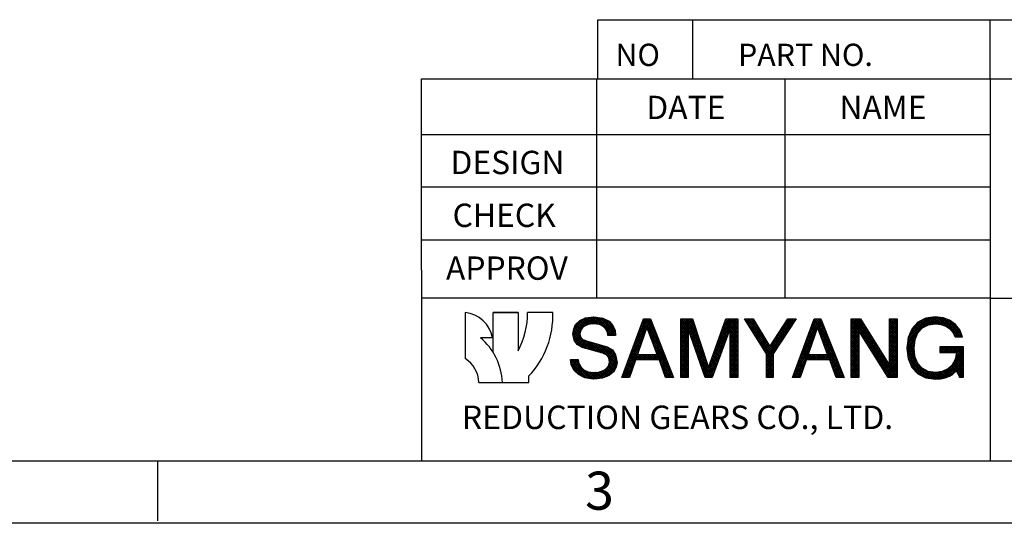
# Model space of a CAD drawing. Extents: x 0 to 378, y 0 to 268.
# Drawn here: x 176 to 269, y 0 to 48 of the extents above; entities that cross this region are included whole.
import ezdxf

# ---------------------------------------------------------------- set-up
doc = ezdxf.new("R2010")
doc.units = 0
doc.header["$LTSCALE"] = 5
doc.layers.get('0').update_dxf_attribs({"color": 3, "linetype": 'CONTINUOUS'})
doc.layers.add('2', color=2, linetype='CONTINUOUS')
doc.layers.add('5', color=5, linetype='CONTINUOUS')
doc.styles.add('ROMANS', font='romans.shx')

msp = doc.modelspace()

# ---------------------------------------------------------------- hatches: boundary and pattern name
h = msp.add_hatch()
h.set_pattern_fill('ANSI37', color=256, style=0)
h.set_pattern_definition([(45, (-16.76126, -9.92524), (-0.08838835, 0.08838835), []), (135, (-16.76126, -9.92524), (-0.08838835, -0.08838835), [])])
h.paths.add_polyline_path([(231.507, 19.194), (230.92, 19.501), (230.081, 19.613), (229.289, 19.52), (228.74, 19.278), (228.33, 18.896), (228.162, 18.496), (228.087, 18.011), (228.199, 17.396), (228.497, 16.996), (228.954, 16.716), (230.911, 16.167), (231.246, 16.018), (231.479, 15.748), (231.554, 15.319), (231.47, 14.956), (231.246, 14.686), (230.901, 14.5), (230.501, 14.388), (230.025, 14.36), (229.541, 14.416), (229.131, 14.593), (228.842, 14.872), (228.637, 15.189), (228.59, 15.589), (227.854, 15.589), (227.92, 15.114), (228.171, 14.584), (228.609, 14.146), (229.205, 13.838), (230.072, 13.727), (230.883, 13.82), (231.526, 14.071), (231.963, 14.453), (232.168, 14.863), (232.262, 15.301), (232.131, 16.027), (231.824, 16.484), (231.321, 16.772), (229.364, 17.341), (229.028, 17.471), (228.833, 17.676), (228.74, 17.965), (228.833, 18.356), (229.038, 18.635), (229.327, 18.812), (229.653, 18.915), (230.007, 18.952), (230.137, 18.952), (230.612, 18.887), (230.966, 18.71), (231.218, 18.458), (231.358, 18.188), (231.404, 17.862), (232.131, 17.844), (232.075, 18.328), (231.861, 18.803)])
h.paths.add_polyline_path([(235.384, 19.424), (234.781, 19.424), (232.728, 13.887), (233.455, 13.887)])
h.paths.add_polyline_path([(236.079, 16.068), (234.215, 16.068), (234.032, 15.544), (236.267, 15.544)])
h.paths.add_polyline_path([(235.433, 19.424), (235.384, 19.424), (235.105, 18.623), (236.064, 16.068), (236.079, 16.068), (236.866, 13.877), (237.614, 13.877)])
h.paths.add_polyline_path([(239.004, 19.435), (238.288, 19.435), (238.288, 13.887), (239.004, 13.887)])
h.paths.add_polyline_path([(239.4, 19.435), (239.004, 19.435), (239.004, 18.473), (240.597, 13.887), (241.26, 13.887), (242.971, 18.515), (242.971, 19.424), (242.575, 19.424), (240.929, 14.817)])
h.paths.add_polyline_path([(243.698, 19.424), (242.971, 19.424), (242.971, 13.887), (243.698, 13.887)])
h.paths.add_polyline_path([(245.151, 19.431), (244.341, 19.431), (246.396, 16.132), (246.396, 13.891), (247.054, 13.891), (247.054, 16.123), (249.216, 19.431), (248.424, 19.431), (246.725, 16.808)])
h.paths.add_polyline_path([(251.236, 18.633), (251.24, 18.623), (251.519, 19.424), (250.915, 19.424), (248.862, 13.887), (249.589, 13.887), (250.167, 15.544), (250.349, 16.068), (250.338, 16.068)])
h.paths.add_polyline_path([(252.213, 16.068), (250.349, 16.068), (250.167, 15.544), (252.401, 15.544)])
h.paths.add_polyline_path([(251.567, 19.424), (251.519, 19.424), (251.24, 18.623), (252.198, 16.068), (252.213, 16.068), (253, 13.877), (253.749, 13.877)])
h.paths.add_polyline_path([(255.161, 19.431), (254.432, 19.431), (254.432, 13.891), (255.161, 13.891)])
h.paths.add_polyline_path([(255.294, 19.431), (255.161, 19.431), (255.161, 18.301), (257.936, 13.891), (258.769, 13.891)])
h.paths.add_polyline_path([(258.79, 19.431), (258.061, 19.431), (258.061, 15.02), (258.769, 13.891), (258.79, 13.891)])
h.paths.add_polyline_path([(260.48, 17.466), (260.738, 18.097), (261.174, 18.577), (261.752, 18.862), (262.41, 18.942), (262.908, 18.888), (263.389, 18.737), (263.771, 18.479), (264.056, 18.133), (264.278, 17.715), (264.972, 17.715), (264.696, 18.399), (264.305, 18.906), (263.745, 19.306), (263.122, 19.52), (262.384, 19.617), (261.485, 19.493), (260.747, 19.128), (260.187, 18.524), (259.813, 17.661), (259.688, 16.621), (259.813, 15.661), (260.178, 14.825), (260.738, 14.22), (261.503, 13.838), (262.419, 13.722), (262.873, 13.758), (263.318, 13.856), (263.718, 14.007), (264.056, 14.202), (264.385, 14.496), (264.661, 13.9), (265.052, 13.9), (265.052, 16.79), (262.811, 16.79), (262.811, 16.256), (264.385, 16.256), (264.26, 15.581), (263.976, 15.065), (263.576, 14.683), (263.033, 14.434), (262.41, 14.354), (261.725, 14.442), (261.156, 14.754), (260.729, 15.216), (260.462, 15.874), (260.373, 16.639)])

# ---------------------------------------------------------------- linework, layer by layer
for p, q in [((230.436, 47.745), (371.772, 47.745)), ((230.436, 42.162), (230.436, 47.745)), ((217.904, 20.034), (217.899, 15.672)), ((220.54, 20.034), (222.893, 20.034)), ((222.893, 20.034), (220.54, 20.034)), ((220.54, 16.307), (220.54, 20.034)), ((222.893, 20.034), (222.893, 16.402)), ((226.18, 20.034), (223.798, 20.034)), ((229.289, 19.52), (230.081, 19.613)), ((230.081, 19.613), (230.92, 19.501)), ((262.384, 19.617), (261.485, 19.493)), ((263.122, 19.52), (262.384, 19.617)), ((228.162, 18.496), (228.33, 18.896)), ((228.33, 18.896), (228.74, 19.278)), ((228.74, 19.278), (229.289, 19.52)), ((229.327, 18.812), (229.038, 18.635)), ((229.653, 18.915), (229.327, 18.812)), ((230.007, 18.952), (229.653, 18.915)), ((230.137, 18.952), (230.007, 18.952)), ((230.612, 18.887), (230.137, 18.952)), ((230.966, 18.71), (230.612, 18.887)), ((230.92, 19.501), (231.507, 19.194)), ((231.218, 18.458), (230.966, 18.71)), ((231.507, 19.194), (231.861, 18.803)), ((231.861, 18.803), (232.075, 18.328)), ((232.728, 13.887), (234.781, 19.424)), ((235.384, 19.424), (233.455, 13.887)), ((234.781, 19.424), (235.433, 19.424)), ((235.433, 19.424), (237.614, 13.877)), ((238.288, 13.887), (238.288, 19.435)), ((238.288, 19.435), (239.4, 19.435)), ((239.004, 19.435), (239.004, 13.887)), ((239.4, 19.435), (240.929, 14.817)), ((240.929, 14.817), (242.575, 19.424)), ((242.575, 19.424), (243.698, 19.424)), ((242.971, 13.887), (242.971, 19.424)), ((243.698, 19.424), (243.698, 13.887)), ((244.341, 19.431), (245.151, 19.431)), ((246.396, 16.132), (244.341, 19.431)), ((245.151, 19.431), (246.725, 16.808)), ((246.725, 16.808), (248.424, 19.431)), ((249.216, 19.431), (247.054, 16.123)), ((248.424, 19.431), (249.216, 19.431)), ((248.862, 13.887), (250.915, 19.424)), ((248.862, 13.887), (250.915, 19.424)), ((251.519, 19.424), (249.589, 13.887)), ((250.915, 19.424), (251.567, 19.424)), ((250.915, 19.424), (251.567, 19.424)), ((251.567, 19.424), (253.749, 13.877)), ((251.567, 19.424), (253.749, 13.877)), ((254.432, 13.891), (254.432, 19.431)), ((254.432, 19.431), (255.294, 19.431)), ((255.161, 19.431), (255.161, 13.891)), ((255.294, 19.431), (258.769, 13.891)), ((258.061, 15.02), (258.061, 19.431)), ((258.061, 19.431), (258.79, 19.431)), ((258.79, 19.431), (258.79, 13.891)), ((260.747, 19.128), (260.187, 18.524)), ((261.485, 19.493), (260.747, 19.128)), ((261.174, 18.577), (261.752, 18.862)), ((261.752, 18.862), (262.41, 18.942)), ((262.41, 18.942), (262.908, 18.888)), ((262.908, 18.888), (263.389, 18.737)), ((263.745, 19.306), (263.122, 19.52)), ((263.389, 18.737), (263.771, 18.479)), ((264.305, 18.906), (263.745, 19.306)), ((264.696, 18.399), (264.305, 18.906)), ((228.087, 18.011), (228.162, 18.496)), ((228.199, 17.396), (228.087, 18.011)), ((228.833, 18.356), (228.74, 17.965)), ((228.74, 17.965), (228.833, 17.676)), ((229.038, 18.635), (228.833, 18.356)), ((231.358, 18.188), (231.218, 18.458)), ((231.404, 17.862), (231.358, 18.188)), ((232.131, 17.844), (231.404, 17.862)), ((232.075, 18.328), (232.131, 17.844)), ((236.064, 16.068), (235.101, 18.633)), ((240.597, 13.887), (239.004, 18.473)), ((242.971, 18.515), (241.26, 13.887)), ((251.236, 18.633), (250.338, 16.068)), ((252.198, 16.068), (251.236, 18.633)), ((252.198, 16.068), (251.236, 18.633)), ((257.936, 13.891), (255.161, 18.301)), ((260.187, 18.524), (259.813, 17.661)), ((260.48, 17.466), (260.738, 18.097)), ((260.738, 18.097), (261.174, 18.577)), ((263.771, 18.479), (264.056, 18.133)), ((264.056, 18.133), (264.278, 17.715)), ((264.278, 17.715), (264.972, 17.715)), ((264.972, 17.715), (264.696, 18.399)), ((220.489, 17.638), (219.333, 17.638)), ((228.497, 16.996), (228.199, 17.396)), ((228.954, 16.716), (228.497, 16.996)), ((228.833, 17.676), (229.028, 17.471)), ((229.028, 17.471), (229.364, 17.341)), ((229.364, 17.341), (231.321, 16.772)), ((259.813, 17.661), (259.688, 16.621)), ((260.373, 16.639), (260.48, 17.466)), ((262.811, 16.79), (262.811, 16.256)), ((265.052, 16.79), (262.811, 16.79)), ((265.052, 13.9), (265.052, 16.79)), ((230.911, 16.167), (228.954, 16.716)), ((231.246, 16.018), (230.911, 16.167)), ((231.479, 15.748), (231.246, 16.018)), ((231.321, 16.772), (231.824, 16.484)), ((231.824, 16.484), (232.131, 16.027)), ((232.131, 16.027), (232.262, 15.301)), ((234.215, 16.068), (236.079, 16.068)), ((236.866, 13.877), (236.079, 16.068)), ((246.396, 13.891), (246.396, 16.132)), ((247.054, 16.123), (247.054, 13.891)), ((250.338, 16.068), (252.198, 16.068)), ((250.349, 16.068), (252.213, 16.068)), ((253, 13.877), (252.213, 16.068)), ((259.688, 16.621), (259.813, 15.661)), ((260.462, 15.874), (260.373, 16.639)), ((260.729, 15.216), (260.462, 15.874)), ((262.811, 16.256), (264.385, 16.256)), ((264.385, 16.256), (264.26, 15.581)), ((227.854, 15.589), (228.59, 15.589)), ((227.92, 15.114), (227.854, 15.589)), ((228.171, 14.584), (227.92, 15.114)), ((228.59, 15.589), (228.637, 15.189)), ((228.637, 15.189), (228.842, 14.872)), ((231.246, 14.686), (231.47, 14.956)), ((231.47, 14.956), (231.554, 15.319)), ((231.554, 15.319), (231.479, 15.748)), ((232.262, 15.301), (232.168, 14.863)), ((236.267, 15.544), (234.032, 15.544)), ((250.167, 15.544), (249.589, 13.887)), ((252.401, 15.544), (250.167, 15.544)), ((252.401, 15.544), (250.167, 15.544)), ((253, 13.877), (252.401, 15.544)), ((259.813, 15.661), (260.178, 14.825)), ((261.156, 14.754), (260.729, 15.216)), ((263.976, 15.065), (263.576, 14.683)), ((264.26, 15.581), (263.976, 15.065)), ((223.908, 13.409), (223.919, 14.019)), ((228.609, 14.146), (228.171, 14.584)), ((229.205, 13.838), (228.609, 14.146)), ((228.842, 14.872), (229.131, 14.593)), ((229.131, 14.593), (229.541, 14.416)), ((229.541, 14.416), (230.025, 14.36)), ((230.025, 14.36), (230.501, 14.388)), ((230.501, 14.388), (230.901, 14.5)), ((231.526, 14.071), (230.883, 13.82)), ((230.901, 14.5), (231.246, 14.686)), ((231.963, 14.453), (231.526, 14.071)), ((232.168, 14.863), (231.963, 14.453)), ((260.178, 14.825), (260.738, 14.22)), ((260.738, 14.22), (261.503, 13.838)), ((261.725, 14.442), (261.156, 14.754)), ((262.41, 14.354), (261.725, 14.442)), ((263.033, 14.434), (262.41, 14.354)), ((263.576, 14.683), (263.033, 14.434)), ((263.318, 13.856), (263.718, 14.007)), ((263.718, 14.007), (264.056, 14.202)), ((264.056, 14.202), (264.385, 14.496)), ((264.385, 14.496), (264.661, 13.9)), ((219.183, 13.413), (223.908, 13.409)), ((230.072, 13.727), (229.205, 13.838)), ((230.883, 13.82), (230.072, 13.727)), ((233.455, 13.887), (232.728, 13.887)), ((237.614, 13.877), (236.866, 13.877)), ((239.004, 13.887), (238.288, 13.887)), ((241.26, 13.887), (240.597, 13.887)), ((243.698, 13.887), (242.971, 13.887)), ((247.054, 13.891), (246.396, 13.891)), ((249.589, 13.887), (248.862, 13.887)), ((249.589, 13.887), (248.862, 13.887)), ((253.749, 13.877), (253, 13.877)), ((253.749, 13.877), (253, 13.877)), ((255.161, 13.891), (254.432, 13.891)), ((258.79, 13.891), (257.936, 13.891)), ((261.503, 13.838), (262.419, 13.722)), ((262.419, 13.722), (262.873, 13.758)), ((262.873, 13.758), (263.318, 13.856)), ((264.661, 13.9), (265.052, 13.9))]:
    msp.add_line(p, q)
for centre, radius, start, end in [((217.532, 17.04), 3.016, 11.43321, 82.92343), ((216.256, 19.985), 7.542, 331.63785, 0.37306), ((217.98, 19.684), 8.208, 316.35301, 2.44224), ((215.604, 13.179), 5.813, 2.29996, 50.09585), ((216.36, 13.303), 2.825, 2.22064, 56.98505)]:
    msp.add_arc(centre, radius, start, end)
at = {"layer": '2'}
for p, q in [((239.434, 42.162), (239.434, 47.745)), ((267.576, 42.162), (267.576, 47.745)), ((230.345, 21.391), (230.345, 42.141)), ((248.189, 21.391), (248.189, 42.141)), ((267.617, 21.391), (267.617, 42.141)), ((213.774, 36.891), (267.617, 36.891)), ((267.617, 31.891), (213.775, 31.891)), ((267.617, 26.891), (213.777, 26.891)), ((267.617, 21.391), (213.772, 21.391)), ((267.617, 5.962), (267.617, 21.391)), ((267.617, 21.391), (359.272, 21.391)), ((188.772, 5.962), (188.772, 0.309)), ((377.347, 0.075), (0, 0.075))]:
    msp.add_line(p, q, dxfattribs=at)
at = {"layer": '5'}
for p, q in [((213.772, 42.141), (267.617, 42.141)), ((213.784, 5.962), (213.772, 42.141)), ((213.772, 42.141), (371.772, 42.141)), ((371.772, 5.962), (5.772, 5.962))]:
    msp.add_line(p, q, dxfattribs=at)

# ---------------------------------------------------------------- texts
at = {"style": 'ROMANS'}
msp.add_text('REDUCTION GEARS CO., LTD.', height=2.223, dxfattribs=at).set_placement((217.574, 8.996))
at = {"layer": '2', "style": 'ROMANS'}
for s, height, p in [('NO', 2.106, (232.116, 43.365)), ('PART NO.', 2.106, (243.716, 43.365)), ('DATE', 2.21, (235.034, 38.335)), ('NAME', 2.21, (253.312, 38.335)), ('DESIGN', 2.21, (216.502, 33.125)), ('CHECK', 2.21, (216.701, 28.125)), ('APPROV', 2.21, (216.073, 23.125)), ('3', 3.6, (229.242, 1.364))]:
    msp.add_text(s, height=height, dxfattribs=at).set_placement(p)

doc.saveas('drawing.dxf')
